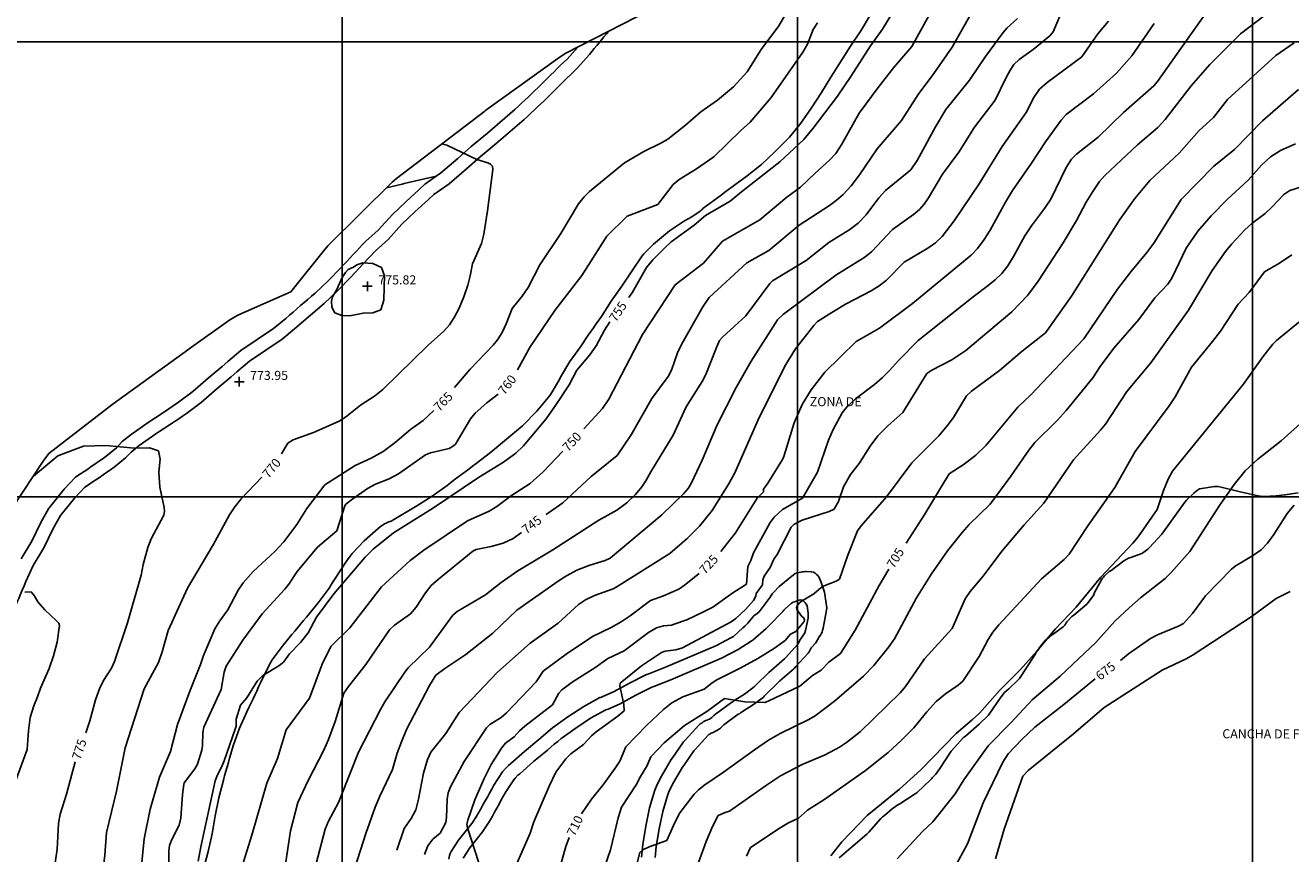
# Model space of a CAD drawing. Extents: x 350179 to 359015, y 6301996 to 6311066.
# Drawn here: x 350930 to 351208, y 6305222 to 6305404 of the extents above; entities that cross this region are included whole.
import ezdxf

# ---------------------------------------------------------------- set-up
doc = ezdxf.new("R2010")
doc.units = 0
doc.header["$LTSCALE"] = 25.4
doc.header["$MEASUREMENT"] = 0
doc.linetypes.add('LINEFONT---', pattern=[99.005, 99, -0.005])
for name, color, linetype in [('COOR-UTM', 255, 'CONTINUOUS'), ('COTA', 7, 'CONTINUOUS'), ('CURVA-INDICE', 34, 'CONTINUOUS'), ('HUELLA', 7, 'CONTINUOUS'), ('LIM-PROYECTO', 7, 'CONTINUOUS'), ('TEXTO-CURVAS', 7, 'CONTINUOUS'), ('TEXTO_TOPONIMO', 1, 'CONTINUOUS')]:
    doc.layers.add(name, color=color, linetype=linetype)
doc.styles.get("Standard").update_dxf_attribs({"font": 'ARIAL.TTF'})

# ---------------------------------------------------------------- blocks, each defined once
blk = doc.blocks.new('SPOT')
at = {"layer": 'COTA', "linetype": 'Continuous'}
for points in [[(0.000248, 0.000165, 0), (-0.707099, 0.000049, 0)], [(0.000248, 0.000165, 0), (0.000075, -0.706975, 0)], [(0.000248, 0.000165, 0), (0.000255, 0.707099, 0)], [(0.000248, 0.000165, 0), (0.707182, -0.000049, 0)]]:
    blk.add_polyline3d(points, dxfattribs=at)

msp = doc.modelspace()

# ---------------------------------------------------------------- linework, layer by layer
at = {"layer": 'COOR-UTM', "linetype": 'Continuous'}
for points in [[(351000, 6305500, 0), (351000, 6304800, 0)], [(351100, 6305500, 0), (351100, 6304800, 0)], [(351200, 6305500, 0), (351200, 6304800, 0)], [(350800, 6305400, 0), (351800, 6305400, 0)], [(350800, 6305300, 0), (351800, 6305300, 0)]]:
    msp.add_polyline3d(points, dxfattribs=at)
at = {"layer": 'CURVA-INDICE', "linetype": 'LINEFONT---'}
for points in [[(351126.62, 6305415.68, 755), (351118.69, 6305402.79, 755), (351116.07, 6305399.06, 755), (351111.73, 6305392.33, 755), (351108.8, 6305388.07, 755), (351103.5, 6305381, 755), (351101.44, 6305378.53, 755), (351096.14, 6305373.63, 755), (351088.08, 6305367.33, 755), (351085.27, 6305364.95, 755), (351079.8, 6305361.83, 755), (351077.31, 6305359.65, 755), (351072.3, 6305355.99, 755), (351070.92, 6305354.79, 755), (351068.25, 6305352.06, 755), (351066.85, 6305350.36, 755), (351063.81, 6305344.99, 755), (351062.95, 6305343.77, 755)], [(351036.51, 6305215.26, 715), (351041.27, 6305226.08, 715), (351042.12, 6305228.54, 715), (351045.5, 6305236.55, 715), (351046.94, 6305239.45, 715), (351049.13, 6305242.41, 715), (351050.22, 6305243.48, 715), (351053.02, 6305245.56, 715), (351054.74, 6305247.45, 715), (351055.82, 6305248.34, 715), (351060.57, 6305251.75, 715), (351061.94, 6305252.93, 715), (351061.86, 6305254.37, 715), (351060.98, 6305258.43, 715), (351061.05, 6305259.06, 715), (351065.77, 6305262.82, 715), (351070.16, 6305265.78, 715), (351070.96, 6305266.08, 715), (351073.26, 6305266.33, 715), (351074.77, 6305266.83, 715), (351085.49, 6305272.53, 715), (351086.5, 6305273.27, 715), (351088.62, 6305275.22, 715), (351090.38, 6305277.23, 715), (351090.9, 6305278.14, 715), (351090.98, 6305278.72, 715), (351092.33, 6305280.63, 715), (351092.43, 6305281.77, 715), (351092.67, 6305282.55, 715), (351093.99, 6305284.48, 715), (351094.86, 6305286.32, 715), (351095.59, 6305287.32, 715), (351098.67, 6305293.34, 715), (351099.21, 6305293.88, 715), (351101.06, 6305294.84, 715), (351107, 6305296.77, 715), (351108.06, 6305297.28, 715), (351109.05, 6305298.93, 715), (351110.14, 6305302.19, 715), (351111.7, 6305304.91, 715), (351113.55, 6305307.31, 715), (351115.98, 6305311.09, 715), (351117.67, 6305313.37, 715), (351119.86, 6305315.58, 715), (351123.18, 6305318.53, 715), (351128.45, 6305327.06, 715), (351129.52, 6305327.84, 715), (351133.97, 6305330.12, 715), (351137.02, 6305332.14, 715), (351147.12, 6305340.63, 715), (351150.67, 6305344.33, 715), (351152.9, 6305347.35, 715), (351158.39, 6305355.77, 715), (351161.34, 6305360.73, 715), (351163.48, 6305364.74, 715), (351164.9, 6305367.1, 715), (351166.38, 6305369.25, 715), (351167.57, 6305370.6, 715), (351174.73, 6305377.37, 715), (351179.19, 6305381.15, 715), (351180.81, 6305382.87, 715), (351186.57, 6305390.29, 715), (351190.64, 6305394.99, 715), (351197.38, 6305401.7, 715), (351205.93, 6305408.22, 715)], [(351053.11, 6305314.93, 750), (351057.19, 6305319.36, 750), (351058.59, 6305321.43, 750), (351065.98, 6305335.69, 750), (351073.16, 6305346.6, 750), (351079.38, 6305351.32, 750), (351083.57, 6305356.19, 750), (351091.79, 6305360.86, 750), (351097.68, 6305365.84, 750), (351100.72, 6305368.07, 750), (351103.88, 6305371.14, 750), (351107.08, 6305374, 750), (351108.42, 6305375.44, 750), (351109.79, 6305377.47, 750), (351113.57, 6305384.28, 750), (351117.73, 6305389.94, 750), (351121.16, 6305394.27, 750), (351125.19, 6305398.93, 750), (351130.84, 6305409.36, 750)], [(351002.78, 6305218.45, 735), (351005.2, 6305226.03, 735), (351007.25, 6305231.76, 735), (351008.24, 6305234.17, 735), (351011.04, 6305240.05, 735), (351012.09, 6305243.67, 735), (351012.98, 6305246.16, 735), (351014.13, 6305248.84, 735), (351019.16, 6305258.54, 735), (351020.55, 6305260.77, 735), (351022.52, 6305262.26, 735), (351027.16, 6305265.32, 735), (351033.05, 6305270.04, 735), (351038.34, 6305275.08, 735), (351046.73, 6305280.95, 735), (351048.79, 6305282.34, 735), (351051.54, 6305283.86, 735), (351054.38, 6305284.97, 735), (351057.76, 6305285.96, 735), (351058.85, 6305286.54, 735), (351070.25, 6305296.05, 735), (351075, 6305300.65, 735), (351076.01, 6305301.81, 735), (351076.74, 6305303.09, 735), (351079.1, 6305308.01, 735), (351082.41, 6305315.8, 735), (351086.55, 6305324.01, 735), (351089.82, 6305329.83, 735), (351095.67, 6305338.87, 735), (351096.92, 6305340.16, 735), (351108.45, 6305348.72, 735), (351114.8, 6305352.65, 735), (351116.39, 6305353.9, 735), (351120.88, 6305358.73, 735), (351125.53, 6305362.03, 735), (351126.83, 6305363.16, 735), (351127.86, 6305364.3, 735), (351128.81, 6305365.69, 735), (351131.86, 6305370.91, 735), (351135.5, 6305375.76, 735), (351138.93, 6305381.22, 735), (351143.47, 6305387.17, 735), (351145.7, 6305391.86, 735), (351146.66, 6305393.63, 735), (351147.6, 6305395.01, 735), (351148.73, 6305396.11, 735), (351151.84, 6305398.32, 735), (351155.47, 6305401.3, 735), (351156.2, 6305402.18, 735), (351157.8, 6305406.01, 735)], [(351024.69, 6305324.02, 765), (351028.13, 6305328.05, 765), (351033.18, 6305333.31, 765), (351034.13, 6305334.51, 765), (351035.12, 6305336.1, 765), (351036.03, 6305337.98, 765), (351037.32, 6305341.39, 765), (351039.51, 6305344.08, 765), (351040.83, 6305345.95, 765), (351043.42, 6305351, 765), (351048.05, 6305357.85, 765), (351051.92, 6305364.38, 765), (351053.15, 6305365.94, 765), (351054.32, 6305367.06, 765), (351062.03, 6305373.4, 765), (351066.24, 6305375.87, 765), (351069.99, 6305377.68, 765), (351071.54, 6305378.62, 765), (351075.43, 6305381.69, 765), (351078.82, 6305384.62, 765), (351082.42, 6305387.17, 765), (351085.97, 6305390.08, 765), (351088.99, 6305393.41, 765), (351092.02, 6305398.28, 765), (351095.95, 6305403.48, 765), (351097.73, 6305406.62, 765)], [(351029.99, 6305219.52, 720), (351027.49, 6305227.25, 720), (351027.38, 6305228.03, 720), (351027.59, 6305228.91, 720), (351029.11, 6305233.39, 720), (351031.17, 6305238.05, 720), (351032.73, 6305241.18, 720), (351035.02, 6305244.76, 720), (351035.88, 6305245.87, 720), (351037.78, 6305247.21, 720), (351038.96, 6305248.57, 720), (351040.13, 6305249.62, 720), (351046.19, 6305254.3, 720), (351047.61, 6305256.86, 720), (351048.28, 6305257.59, 720), (351050.75, 6305259.41, 720), (351055.47, 6305262.4, 720), (351058.34, 6305264.43, 720), (351061.91, 6305266.13, 720), (351067.3, 6305270.16, 720), (351069.03, 6305271.21, 720), (351070.6, 6305271.67, 720), (351072.34, 6305271.81, 720), (351072.9, 6305271.98, 720), (351075.69, 6305272.95, 720), (351079.23, 6305274.61, 720), (351081.42, 6305275.75, 720), (351085.8, 6305278.89, 720), (351088.84, 6305280.79, 720), (351089.13, 6305284.69, 720), (351089.75, 6305285.98, 720), (351090.35, 6305287.68, 720), (351094.04, 6305294.35, 720), (351094.93, 6305295.5, 720), (351096.74, 6305297.22, 720), (351101.16, 6305299.66, 720), (351104.46, 6305305.43, 720), (351106.82, 6305312.46, 720), (351107.89, 6305314.8, 720), (351109.87, 6305318.42, 720), (351111.05, 6305319.93, 720), (351112.74, 6305321.5, 720), (351116.97, 6305324.66, 720), (351118.63, 6305326.12, 720), (351120.2, 6305327.65, 720), (351122.27, 6305330.03, 720), (351126.57, 6305334.32, 720), (351138.61, 6305343.91, 720), (351141.91, 6305346.39, 720), (351143.45, 6305347.64, 720), (351144.91, 6305349.07, 720), (351146.27, 6305350.78, 720), (351147.52, 6305352.77, 720), (351149.97, 6305357.32, 720), (351151.42, 6305359.55, 720), (351154.33, 6305363.35, 720), (351155.69, 6305365.42, 720), (351159.06, 6305372.35, 720), (351160.22, 6305374.2, 720), (351161.31, 6305375.27, 720), (351166.08, 6305379.01, 720), (351171.67, 6305384.42, 720), (351178.3, 6305390.31, 720), (351179.11, 6305391.24, 720), (351189.79, 6305406.24, 720)], [(351044.79, 6305296.13, 745), (351048.45, 6305298.69, 745), (351054.69, 6305304.42, 745), (351060.42, 6305309.06, 745), (351063.46, 6305313.59, 745), (351068.01, 6305321.62, 745), (351071.62, 6305326.43, 745), (351072.31, 6305327.81, 745), (351073.66, 6305331.66, 745), (351074.63, 6305333.58, 745), (351079.2, 6305341.76, 745), (351080.59, 6305343.79, 745), (351088.92, 6305351.4, 745), (351093.73, 6305354.13, 745), (351100.42, 6305359.67, 745), (351107.09, 6305364.02, 745), (351108.55, 6305365.13, 745), (351110.08, 6305366.46, 745), (351111.8, 6305368.3, 745), (351113.69, 6305370.77, 745), (351117.52, 6305376.49, 745), (351122.87, 6305382.7, 745), (351126.52, 6305388.4, 745), (351129.99, 6305392.99, 745), (351134.02, 6305398.82, 745), (351138.22, 6305406.21, 745)], [(350994.3, 6305219.44, 740), (350996.27, 6305226.93, 740), (350996.97, 6305228.71, 740), (350999.17, 6305232.81, 740), (350999.79, 6305234.25, 740), (351003.57, 6305243.88, 740), (351008.42, 6305253.28, 740), (351009.36, 6305254.9, 740), (351013.72, 6305261.46, 740), (351014.5, 6305262.41, 740), (351019.18, 6305266.98, 740), (351024.29, 6305273.95, 740), (351025.25, 6305274.82, 740), (351031.48, 6305278.42, 740), (351034.95, 6305281.12, 740), (351038.58, 6305283.7, 740), (351046.3, 6305288.33, 740), (351056.37, 6305294.84, 740), (351060.3, 6305297.04, 740), (351062.52, 6305298.65, 740), (351064.45, 6305300.48, 740), (351065.86, 6305302.17, 740), (351066.71, 6305303.47, 740), (351067.78, 6305305.45, 740), (351072.73, 6305313.52, 740), (351075.6, 6305319.78, 740), (351079.07, 6305325.3, 740), (351079.89, 6305326.9, 740), (351082.2, 6305332.81, 740), (351082.92, 6305334.33, 740), (351083.56, 6305335.06, 740), (351088.69, 6305339.79, 740), (351093.94, 6305346.86, 740), (351094.51, 6305347.44, 740), (351101.96, 6305351.91, 740), (351106.9, 6305355.86, 740), (351111.56, 6305358.7, 740), (351113.38, 6305360.11, 740), (351115.1, 6305361.97, 740), (351117.93, 6305365.66, 740), (351119.4, 6305367.28, 740), (351124.93, 6305371.83, 740), (351126.34, 6305373.89, 740), (351130.35, 6305381.33, 740), (351132.62, 6305385.09, 740), (351137.85, 6305391.56, 740), (351141.35, 6305396.72, 740), (351145.21, 6305402.03, 740), (351146.11, 6305403.06, 740), (351148.35, 6305405.07, 740)], [(351011.96, 6305222.34, 730), (351013.63, 6305227.07, 730), (351015.14, 6305229.29, 730), (351016.14, 6305231.22, 730), (351016.74, 6305233.51, 730), (351017.84, 6305239.25, 730), (351018.7, 6305242.28, 730), (351019.48, 6305243.87, 730), (351022.73, 6305247.96, 730), (351025.71, 6305252.61, 730), (351034.11, 6305261.44, 730), (351041.31, 6305267.8, 730), (351047.44, 6305272.19, 730), (351051.9, 6305276.32, 730), (351053.44, 6305277.37, 730), (351055.43, 6305278.3, 730), (351059.52, 6305279.77, 730), (351060.18, 6305280.11, 730), (351071.97, 6305287.52, 730), (351075.76, 6305290.84, 730), (351078.48, 6305293.53, 730), (351081.27, 6305297.01, 730), (351085.03, 6305303.02, 730), (351086.28, 6305305.24, 730), (351091.64, 6305317.42, 730), (351097.47, 6305329.1, 730), (351099.6, 6305332.5, 730), (351103.65, 6305337.62, 730), (351104.44, 6305338.5, 730), (351107.55, 6305340.5, 730), (351110.75, 6305342.41, 730), (351116.23, 6305345.26, 730), (351118, 6305346.35, 730), (351119.48, 6305347.56, 730), (351123.5, 6305351.58, 730), (351128.69, 6305354.61, 730), (351130.38, 6305355.78, 730), (351131.84, 6305357.16, 730), (351134.49, 6305360.63, 730), (351139.92, 6305368.8, 730), (351145.04, 6305376.94, 730), (351150.29, 6305384.46, 730), (351151.97, 6305387.74, 730), (351153.21, 6305389.55, 730), (351154.87, 6305391.07, 730), (351162.48, 6305396.65, 730), (351165.99, 6305401.74, 730), (351168.4, 6305404.54, 730)], [(351038.49, 6305327.91, 760), (351041.32, 6305332.92, 760), (351046.7, 6305340.93, 760), (351052.67, 6305348.59, 760), (351058.14, 6305357.28, 760), (351062.61, 6305361.64, 760), (351069.33, 6305364.26, 760), (351072.69, 6305368.61, 760), (351074.01, 6305369.72, 760), (351077.84, 6305372.07, 760), (351081.61, 6305374.68, 760), (351087.61, 6305380.51, 760), (351089.66, 6305382.3, 760), (351094.26, 6305387.75, 760), (351101.23, 6305397.67, 760), (351102.2, 6305399.44, 760), (351103.45, 6305402.7, 760), (351104.45, 6305404.13, 760)], [(351083.17, 6305287.99, 725), (351086.39, 6305292.07, 725), (351091.16, 6305299.66, 725), (351092.53, 6305301.06, 725), (351092.58, 6305301.69, 725), (351093.5, 6305302.96, 725), (351096.72, 6305308.16, 725), (351097.05, 6305308.87, 725), (351099.29, 6305316.21, 725), (351101.05, 6305320.31, 725), (351103.03, 6305323.53, 725), (351106.06, 6305327.4, 725), (351112.91, 6305334.12, 725), (351118.06, 6305337.08, 725), (351125.28, 6305342.5, 725), (351138.21, 6305353.09, 725), (351139.62, 6305354.56, 725), (351141.08, 6305356.54, 725), (351142.36, 6305358.58, 725), (351145.7, 6305364.74, 725), (351147.25, 6305367.3, 725), (351151.47, 6305373.3, 725), (351154.5, 6305378, 725), (351157.97, 6305382.75, 725), (351159.04, 6305383.99, 725), (351165.07, 6305388.54, 725), (351170.16, 6305393.1, 725), (351173.49, 6305396.92, 725), (351178.41, 6305404.01, 725)], [(351052.6, 6305230.32, 710), (351054.76, 6305233.56, 710), (351057.34, 6305236.71, 710), (351060, 6305240.32, 710), (351060.98, 6305241.92, 710), (351062.3, 6305245.02, 710), (351066.83, 6305249.7, 710), (351070.56, 6305253.27, 710), (351072.44, 6305254.68, 710), (351074.82, 6305256.05, 710), (351079.54, 6305257.71, 710), (351081.27, 6305259.1, 710), (351082.34, 6305259.77, 710), (351087.46, 6305262.32, 710), (351091.3, 6305264.46, 710), (351094.97, 6305266.74, 710), (351097.35, 6305268.42, 710), (351098.47, 6305269.8, 710), (351099.67, 6305270.36, 710), (351101.46, 6305272.61, 710), (351101.56, 6305272.94, 710), (351101.41, 6305273.38, 710), (351100.97, 6305273.7, 710), (351099.9, 6305275.22, 710), (351099.8, 6305275.63, 710), (351099.92, 6305275.99, 710), (351100.47, 6305276.68, 710), (351101.05, 6305277.13, 710), (351103.59, 6305278.66, 710), (351105.15, 6305279.99, 710), (351105.89, 6305280.46, 710), (351108.52, 6305281.46, 710), (351109.29, 6305281.92, 710), (351111.06, 6305287.16, 710), (351113.25, 6305292.51, 710), (351114.04, 6305293.6, 710), (351119.6, 6305299.96, 710), (351125.16, 6305307.45, 710), (351131.06, 6305313.36, 710), (351132.95, 6305315.55, 710), (351134.31, 6305317.4, 710), (351137.14, 6305322.21, 710), (351138.24, 6305323.2, 710), (351144.39, 6305327.72, 710), (351149.37, 6305331.96, 710), (351154.52, 6305336.04, 710), (351160.22, 6305344.11, 710), (351170.83, 6305360.95, 710), (351174.13, 6305365.52, 710), (351177.48, 6305369.51, 710), (351183.91, 6305375.48, 710), (351188.32, 6305380.48, 710), (351191.42, 6305383.35, 710), (351194.53, 6305387.33, 710), (351205.11, 6305397, 710), (351209.14, 6305399.73, 710)], [(351123.89, 6305289.79, 705), (351127.84, 6305295.95, 705), (351133.35, 6305305.05, 705), (351136.62, 6305307.17, 705), (351139.23, 6305309.13, 705), (351141.47, 6305311.32, 705), (351148.42, 6305319.68, 705), (351151.33, 6305322.41, 705), (351162.95, 6305334.68, 705), (351170.32, 6305345.62, 705), (351173.24, 6305349.44, 705), (351176.82, 6305353.68, 705), (351178.32, 6305355.72, 705), (351184.35, 6305365.31, 705), (351191.5, 6305372.62, 705), (351196.03, 6305376.31, 705), (351202.23, 6305382.64, 705), (351210.14, 6305389.49, 705)], [(350986.64, 6305309.46, 770), (350988.07, 6305311.81, 770), (350989.19, 6305312.52, 770), (350993.67, 6305314.1, 770), (350999.3, 6305316.63, 770), (351000.71, 6305317.5, 770), (351004.02, 6305320.11, 770), (351007.07, 6305322.13, 770), (351008.88, 6305323.6, 770), (351018.88, 6305333.32, 770), (351022.32, 6305336.39, 770), (351023.54, 6305337.78, 770), (351024.57, 6305339.38, 770), (351025.66, 6305341.48, 770), (351026.72, 6305343.95, 770), (351027.56, 6305346.48, 770), (351028.1, 6305348.53, 770), (351028.59, 6305351.18, 770), (351030.57, 6305355.67, 770), (351031.08, 6305357.7, 770), (351031.93, 6305362.87, 770), (351033.06, 6305371.92, 770), (351033.04, 6305372.62, 770), (351032.59, 6305373.1, 770), (351031.99, 6305373.41, 770), (351029.54, 6305374.09, 770), (351022.98, 6305377.26, 770), (351021.84, 6305377.55, 770)], [(351063.4, 6305214.2, 700), (351065.42, 6305221.8, 700), (351066.08, 6305222.42, 700), (351067.42, 6305223.08, 700), (351071.35, 6305224.45, 700), (351073.06, 6305228.4, 700), (351074.18, 6305230.54, 700), (351077.32, 6305234.61, 700), (351078.28, 6305235.6, 700), (351079.65, 6305236.71, 700), (351083.75, 6305239.46, 700), (351090.55, 6305244.4, 700), (351093.66, 6305246.49, 700), (351096.19, 6305247.99, 700), (351102.52, 6305251.03, 700), (351103.88, 6305251.89, 700), (351108.18, 6305255.08, 700), (351114.54, 6305260.6, 700), (351116.82, 6305262.9, 700), (351120.13, 6305266.99, 700), (351121.36, 6305268.76, 700), (351126.17, 6305277.8, 700), (351129.44, 6305283.04, 700), (351132.98, 6305288.11, 700), (351136.18, 6305292.12, 700), (351137.77, 6305293.87, 700), (351142.37, 6305298.37, 700), (351146.92, 6305304.56, 700), (351150.87, 6305310.27, 700), (351152.18, 6305311.91, 700), (351157.06, 6305316.78, 700), (351159.04, 6305318.95, 700), (351164.96, 6305326.13, 700), (351166.56, 6305328.59, 700), (351169.57, 6305332.67, 700), (351175.06, 6305338.93, 700), (351178.58, 6305343.71, 700), (351181.38, 6305346.72, 700), (351182.31, 6305348.04, 700), (351185.44, 6305354.65, 700), (351187.99, 6305358.37, 700), (351190.9, 6305361.7, 700), (351194.47, 6305365.33, 700), (351199.03, 6305369.59, 700), (351201.97, 6305372.84, 700), (351203.99, 6305374.73, 700), (351206.18, 6305376.07, 700), (351209.49, 6305377.58, 700)], [(351077.49, 6305217.4, 695), (351079.97, 6305224.21, 695), (351081.38, 6305227.55, 695), (351082.57, 6305229.93, 695), (351084.12, 6305230.63, 695), (351085.11, 6305230.91, 695), (351093.19, 6305236.65, 695), (351096.3, 6305238.68, 695), (351101.02, 6305241.13, 695), (351106.08, 6305243.27, 695), (351109.27, 6305244.98, 695), (351110.8, 6305245.97, 695), (351113.8, 6305248.36, 695), (351122.57, 6305256.9, 695), (351123.77, 6305258.27, 695), (351127.92, 6305264.36, 695), (351134.05, 6305271.07, 695), (351136.84, 6305277.58, 695), (351137.97, 6305279.16, 695), (351140.76, 6305282.51, 695), (351144.99, 6305288.12, 695), (351149.82, 6305293.86, 695), (351154.15, 6305298.6, 695), (351160.66, 6305308.09, 695), (351166.63, 6305314.6, 695), (351167.68, 6305315.95, 695), (351172.4, 6305323.1, 695), (351177.65, 6305329.41, 695), (351185.93, 6305341.04, 695), (351191.15, 6305349.72, 695), (351194.1, 6305353.91, 695), (351195.44, 6305355.55, 695), (351198.31, 6305358.64, 695), (351199.87, 6305360.08, 695), (351202.8, 6305362.23, 695), (351204.36, 6305363.69, 695), (351206.92, 6305366.44, 695), (351208.24, 6305367.31, 695), (351212.14, 6305368.52, 695)], [(351088.86, 6305221.05, 690), (351089.68, 6305222.89, 690), (351096.22, 6305227.21, 690), (351098.07, 6305228.31, 690), (351100.27, 6305229.34, 690), (351102.22, 6305231.12, 690), (351106.07, 6305233.53, 690), (351114.97, 6305239.81, 690), (351119.92, 6305243.77, 690), (351122.87, 6305246.51, 690), (351125.56, 6305249.25, 690), (351128.43, 6305252.72, 690), (351130.52, 6305254.98, 690), (351132.58, 6305256.72, 690), (351135.31, 6305258.59, 690), (351136.33, 6305259.47, 690), (351139.95, 6305264.92, 690), (351141.9, 6305268.63, 690), (351142.98, 6305270.24, 690), (351144.28, 6305271.86, 690), (351153.64, 6305281.95, 690), (351158.6, 6305286.21, 690), (351159.76, 6305287.37, 690), (351163.82, 6305293.62, 690), (351169.76, 6305302.04, 690), (351174.22, 6305309.93, 690), (351181.73, 6305319.99, 690), (351183.01, 6305321.93, 690), (351186.61, 6305328.5, 690), (351191.24, 6305334.1, 690), (351192.95, 6305336.42, 690), (351196.87, 6305342.35, 690), (351199.28, 6305344.9, 690), (351202.63, 6305349.44, 690), (351205.97, 6305351.37, 690), (351208.68, 6305353.14, 690)], [(350997.62, 6305342.99, 775), (350997.67, 6305341.65, 775), (350998.37, 6305340.42, 775), (350999.9, 6305339.81, 775), (351001.65, 6305339.79, 775), (351004.59, 6305340.36, 775), (351006.68, 6305340.39, 775), (351008.47, 6305341.09, 775), (351009.16, 6305343.23, 775), (351009.24, 6305346.06, 775), (351009.26, 6305348.56, 775), (351008.59, 6305350.35, 775), (351006.69, 6305351.28, 775), (351004.55, 6305351.42, 775), (351003.2, 6305350.98, 775), (351002.46, 6305350.44, 775), (351001.33, 6305349.96, 775), (351000.7, 6305349.3, 775), (351000.01, 6305348.2, 775), (350998.8, 6305345.55, 775), (350997.86, 6305343.93, 775), (350997.62, 6305342.99, 775)], [(351058.78, 6305338.42, 755), (351057.64, 6305336.64, 755), (351055.78, 6305333.19, 755), (351054.4, 6305331.22, 755), (351051.53, 6305327.82, 755), (351049.84, 6305324.62, 755), (351047.02, 6305320.3, 755), (351044.77, 6305317.16, 755), (351039.84, 6305311.21, 755), (351038.16, 6305309.6, 755), (351035.45, 6305307.6, 755), (351029.94, 6305304.21, 755), (351020.07, 6305297.59, 755), (351011.29, 6305292.08, 755), (351006.78, 6305288.45, 755), (351005, 6305286.76, 755), (350998.15, 6305278.7, 755), (350994.33, 6305273.51, 755), (350992.5, 6305270.09, 755), (350990.8, 6305268, 755), (350988.37, 6305265.51, 755), (350987.09, 6305263.64, 755), (350986.09, 6305262.86, 755), (350982.55, 6305260.75, 755), (350981.31, 6305259.5, 755), (350979.02, 6305255.79, 755), (350977.64, 6305254.23, 755), (350976.69, 6305251.13, 755), (350976.71, 6305249.58, 755), (350976.56, 6305249.11, 755), (350974.02, 6305241.95, 755), (350973.53, 6305240.69, 755), (350972.55, 6305238.91, 755), (350972.1, 6305237.54, 755), (350968.9, 6305223.09, 755), (350968.31, 6305219.93, 755)], [(351107.37, 6305221.12, 685), (351109.8, 6305224.2, 685), (351115.34, 6305229.93, 685), (351122.41, 6305235.75, 685), (351127.12, 6305239.96, 685), (351134.87, 6305247.95, 685), (351138.41, 6305250.94, 685), (351140.11, 6305252.55, 685), (351144.46, 6305257.5, 685), (351148.96, 6305261.94, 685), (351152.66, 6305266.11, 685), (351156.67, 6305270.91, 685), (351161.26, 6305275.71, 685), (351166.65, 6305282.36, 685), (351173.75, 6305289.8, 685), (351174.9, 6305291.2, 685), (351179.09, 6305297.21, 685), (351180.48, 6305301.39, 685), (351181.46, 6305303.84, 685), (351182.44, 6305305.63, 685), (351197.94, 6305324.67, 685), (351202.47, 6305331.01, 685), (351204.46, 6305333.5, 685), (351205.28, 6305334.33, 685), (351210.47, 6305338.61, 685)], [(350961.9, 6305219.58, 760), (350961.91, 6305222.19, 760), (350962.04, 6305223.35, 760), (350962.44, 6305224.55, 760), (350964.19, 6305227.84, 760), (350964.49, 6305229.34, 760), (350964.86, 6305234.57, 760), (350965.16, 6305236.76, 760), (350965.28, 6305237.11, 760), (350967.63, 6305240.22, 760), (350968.16, 6305241.22, 760), (350969.14, 6305244.33, 760), (350969.29, 6305245.32, 760), (350969.34, 6305248.19, 760), (350969.55, 6305249.39, 760), (350973.42, 6305257.67, 760), (350974.02, 6305261.45, 760), (350974.5, 6305262.75, 760), (350978.14, 6305268.47, 760), (350982.37, 6305274.26, 760), (350987.39, 6305279.71, 760), (350988.28, 6305280.78, 760), (350990.11, 6305283.56, 760), (350994.53, 6305288.89, 760), (350998.78, 6305292.5, 760), (351000.54, 6305298.03, 760), (351000.79, 6305298.34, 760), (351002.3, 6305299.56, 760), (351005.57, 6305301.81, 760), (351007.33, 6305302.75, 760), (351010.33, 6305303.96, 760), (351012.39, 6305305.07, 760), (351018.29, 6305309.2, 760), (351019.4, 6305309.64, 760), (351023.46, 6305310.59, 760), (351024.42, 6305311.22, 760), (351024.88, 6305311.57, 760), (351028.2, 6305317.11, 760), (351029.21, 6305318.39, 760), (351031.76, 6305320.63, 760), (351034.25, 6305322.52, 760)], [(350955.32, 6305213.29, 765), (350956.48, 6305224.79, 765), (350957.81, 6305231.34, 765), (350959.87, 6305238.38, 765), (350962.25, 6305243.99, 765), (350963.77, 6305249.92, 765), (350966.49, 6305257.24, 765), (350968.84, 6305263.11, 765), (350969.49, 6305265.1, 765), (350972.01, 6305270.98, 765), (350973.11, 6305272.73, 765), (350974.89, 6305275.12, 765), (350977.1, 6305279.49, 765), (350978.23, 6305281.1, 765), (350980.45, 6305283.58, 765), (350985.18, 6305287.95, 765), (350987.18, 6305290.09, 765), (350989.99, 6305293.89, 765), (350992.21, 6305297.39, 765), (350996.18, 6305302.59, 765), (351002.87, 6305306.9, 765), (351006.32, 6305308.5, 765), (351008.97, 6305309.98, 765), (351011.6, 6305311.92, 765), (351014.97, 6305314.77, 765), (351017.74, 6305316.73, 765), (351020.09, 6305318.93, 765)], [(351121.93, 6305220.42, 680), (351127.52, 6305226.45, 680), (351129.74, 6305228.55, 680), (351134.65, 6305234.72, 680), (351136.6, 6305237.82, 680), (351141.93, 6305245.25, 680), (351146.91, 6305250.35, 680), (351151.57, 6305255.4, 680), (351157.73, 6305260.6, 680), (351160.48, 6305263.1, 680), (351165.56, 6305267.99, 680), (351169.73, 6305272.65, 680), (351172.88, 6305275.6, 680), (351175.38, 6305277.82, 680), (351180.85, 6305282.02, 680), (351182.16, 6305283.32, 680), (351186.24, 6305287.94, 680), (351192.73, 6305298.06, 680), (351195.95, 6305302.72, 680), (351198.39, 6305305.69, 680), (351201.15, 6305308.24, 680), (351206.29, 6305312.31, 680), (351211.92, 6305317.32, 680)], [(350943.62, 6305248.09, 775), (350944.52, 6305250.74, 775), (350945.8, 6305255.4, 775), (350946.62, 6305257.77, 775), (350947.55, 6305259.59, 775), (350949.3, 6305262.36, 775), (350949.98, 6305263.77, 775), (350952.82, 6305272.32, 775), (350955.83, 6305282.8, 775), (350956.26, 6305285.14, 775), (350957.31, 6305288.82, 775), (350958.02, 6305290.72, 775), (350960.79, 6305295.93, 775), (350960.95, 6305296.73, 775), (350960.85, 6305297.63, 775), (350959.94, 6305302.14, 775), (350959.69, 6305305.42, 775), (350959.95, 6305308.23, 775), (350959.59, 6305310.07, 775), (350957.64, 6305310.72, 775), (350954.35, 6305310.67, 775), (350948.01, 6305311.23, 775), (350943.16, 6305311.13, 775), (350937.5, 6305308.96, 775), (350932.13, 6305304.55, 775)], [(350978.26, 6305219.79, 750), (350980.12, 6305225.6, 750), (350983.43, 6305237.03, 750), (350985.79, 6305242.46, 750), (350987.7, 6305248.75, 750), (350992.79, 6305255.75, 750), (350995.61, 6305263.19, 750), (350997.51, 6305267.11, 750), (351001.64, 6305271.18, 750), (351008.65, 6305280.2, 750), (351014.89, 6305286, 750), (351017.92, 6305288.27, 750), (351027.52, 6305294.74, 750), (351032.3, 6305296.86, 750), (351033.96, 6305297.86, 750), (351037.19, 6305300.27, 750), (351041.26, 6305302.91, 750), (351044.16, 6305305.5, 750), (351048.49, 6305309.99, 750)], [(350929.25, 6305165.11, 770), (350932.63, 6305171.05, 770), (350934.37, 6305174.89, 770), (350938.46, 6305183.2, 770), (350939.49, 6305185.7, 770), (350940.69, 6305189.83, 770), (350943.57, 6305196.46, 770), (350944.19, 6305198.25, 770), (350944.83, 6305200.62, 770), (350946.32, 6305208.71, 770), (350947.84, 6305221.25, 770), (350948.21, 6305226.18, 770), (350950.37, 6305235.28, 770), (350952.32, 6305244.79, 770), (350956.5, 6305257.82, 770), (350959.63, 6305263.56, 770), (350960.46, 6305265.89, 770), (350961.75, 6305270.58, 770), (350965.97, 6305279.92, 770), (350971.66, 6305289.47, 770), (350975.2, 6305296.03, 770), (350976.36, 6305297.77, 770), (350977.81, 6305299.51, 770), (350982.32, 6305304.31, 770)], [(351170.98, 6305264.03, 675), (351172.77, 6305265.5, 675), (351177.61, 6305268.84, 675), (351179.14, 6305269.65, 675), (351183.93, 6305271.61, 675), (351184.86, 6305272.13, 675), (351186.8, 6305274.34, 675), (351189.7, 6305278.2, 675), (351195.42, 6305284.05, 675), (351196.22, 6305284.78, 675), (351200.26, 6305287.17, 675), (351201.88, 6305288.31, 675), (351203.33, 6305289.78, 675), (351204.68, 6305291.68, 675), (351207.6, 6305296.32, 675), (351209.2, 6305298.15, 675)], [(350987.57, 6305219.76, 745), (350988.59, 6305226.6, 745), (350990.25, 6305232.8, 745), (350992.48, 6305237.61, 745), (350995.97, 6305244.34, 745), (350996.96, 6305246.64, 745), (350998.43, 6305250.58, 745), (351000.36, 6305256.81, 745), (351001.37, 6305258.31, 745), (351005.16, 6305263.11, 745), (351010.38, 6305270.78, 745), (351011.51, 6305271.8, 745), (351014.97, 6305274.26, 745), (351016.21, 6305275.71, 745), (351018.26, 6305278.92, 745), (351019.55, 6305280.49, 745), (351021.12, 6305281.91, 745), (351028.7, 6305288.06, 745), (351029.39, 6305288.42, 745), (351032.74, 6305289.06, 745), (351035.39, 6305289.79, 745), (351037.57, 6305290.86, 745), (351039.35, 6305292.11, 745)], [(351018.1, 6305221.37, 725), (351018.81, 6305223.28, 725), (351019.93, 6305224.73, 725), (351021.51, 6305226.1, 725), (351022.73, 6305228.39, 725), (351022.88, 6305229.5, 725), (351023.02, 6305233.52, 725), (351023.24, 6305234.94, 725), (351023.81, 6305236.27, 725), (351026.79, 6305241.82, 725), (351031.71, 6305249.23, 725), (351032.46, 6305249.94, 725), (351034.92, 6305251.46, 725), (351036.1, 6305252.49, 725), (351042.61, 6305259.31, 725), (351044.15, 6305261.69, 725), (351049.19, 6305265.41, 725), (351054.98, 6305269.3, 725), (351059.09, 6305271.28, 725), (351061.25, 6305272.5, 725), (351063.28, 6305273.83, 725), (351067.76, 6305277.19, 725), (351070.57, 6305278.22, 725), (351073.92, 6305279.71, 725), (351075.21, 6305280.54, 725), (351078.45, 6305283.14, 725)], [(351056.12, 6305214.27, 705), (351058.92, 6305222.41, 705), (351060.64, 6305229.42, 705), (351061.37, 6305231.82, 705), (351064.59, 6305236.66, 705), (351065.55, 6305238.54, 705), (351066.96, 6305240.83, 705), (351067.82, 6305242.85, 705), (351070.71, 6305245.9, 705), (351075.17, 6305249.7, 705), (351080.13, 6305252.83, 705), (351084, 6305255.68, 705), (351088.49, 6305254.92, 705), (351092.82, 6305254.77, 705), (351093.75, 6305255.16, 705), (351100.55, 6305258.37, 705), (351103.35, 6305260.73, 705), (351105.21, 6305261.9, 705), (351106.94, 6305263.64, 705), (351109.5, 6305265.55, 705), (351112.71, 6305270.65, 705), (351117.97, 6305280.5, 705), (351120.13, 6305284.05, 705)], [(350927.8, 6305236.5, 780), (350930.79, 6305244.49, 780), (350931.02, 6305248.55, 780), (350931.39, 6305251.47, 780), (350932.22, 6305254.08, 780), (350933.05, 6305256.02, 780), (350933.66, 6305257.9, 780), (350935.59, 6305262.24, 780), (350936.56, 6305265.06, 780), (350937.33, 6305268.05, 780), (350937.89, 6305271.68, 780), (350937.7, 6305272.22, 780), (350937.23, 6305272.75, 780), (350934.61, 6305275.18, 780), (350933.09, 6305276.89, 780), (350932.31, 6305278.31, 780), (350931.61, 6305279.08, 780), (350930.27, 6305279.04, 780)], [(351208.31, 6305279.18, 670), (351205.18, 6305277.67, 670), (351199.91, 6305273.79, 670), (351187, 6305265.27, 670), (351185.43, 6305264.35, 670), (351180.19, 6305261.92, 670), (351167.43, 6305253.7, 670), (351160.67, 6305247.9, 670), (351150.75, 6305239.85, 670), (351149.56, 6305238.57, 670), (351145.42, 6305226.96, 670), (351143.52, 6305220.46, 670)], [(351133.56, 6305216.7, 675), (351137.41, 6305223.71, 675), (351140.83, 6305232.75, 675), (351145.12, 6305241.66, 675), (351146.32, 6305243.47, 675), (351149.3, 6305246.62, 675), (351152.18, 6305249.35, 675), (351158.59, 6305254.32, 675), (351165.45, 6305259.96, 675)], [(350930.01, 6305189.56, 775), (350931.69, 6305194.96, 775), (350935.07, 6305204.98, 775), (350935.75, 6305208.54, 775), (350936.65, 6305217.59, 775), (350937.36, 6305222.59, 775), (350937.63, 6305228.22, 775), (350938.01, 6305230.26, 775), (350939.43, 6305234.65, 775), (350941.31, 6305241.78, 775)], [(351047.53, 6305217.43, 710), (351049.12, 6305223.15, 710), (351049.85, 6305225.14, 710)]]:
    msp.add_polyline3d(points, dxfattribs=at)
at = {"layer": 'HUELLA'}
for points in [[(351116.02, 6305405.83), (351113.92, 6305402.41), (351111.7, 6305399.05), (351107.39, 6305392.23), (351105.3, 6305388.81), (351103.11, 6305385.45), (351100.79, 6305382.12), (351098.25, 6305379), (351095, 6305375.74), (351092.09, 6305373), (351088.95, 6305370.49), (351085.69, 6305368.12, -0.006411), (351079.24, 6305363.35, -0.047196), (351078.43, 6305362.61), (351076.79, 6305361.49), (351075.23, 6305360.61), (351071.87, 6305358.42), (351071.46, 6305358.1), (351068.39, 6305355.52), (351066.24, 6305353.35), (351065.91, 6305352.92), (351063.65, 6305349.61), (351061.45, 6305346.25), (351059.12, 6305342.97), (351056.93, 6305339.61, 0.009798), (351052.35, 6305332.97), (351050.03, 6305329.69), (351047.93, 6305326.27), (351047.7, 6305325.79), (351045.65, 6305322.31), (351045.34, 6305321.9), (351042.76, 6305318.82), (351039.6, 6305315.56), (351036.12, 6305312.63), (351033.02, 6305310.07), (351032.57, 6305309.76), (351029.43, 6305307.28, 0.007843), (351023.02, 6305302.46), (351019.75, 6305300.12), (351016.35, 6305298.01), (351010.76, 6305294.64, 0.056093), (351009.77, 6305294.3), (351009.31, 6305294.05), (351008.31, 6305293.39), (351007.87, 6305293.03), (351004.83, 6305290.34), (351002.14, 6305287.5), (351001.48, 6305286.65, 0.007421), (350997.09, 6305279.91), (350994.73, 6305276.68), (350992.16, 6305273.55, 0.007054), (350987.01, 6305267.38), (350984.61, 6305264.18), (350984.3, 6305263.64), (350982.45, 6305260.05, -0.005427), (350979.06, 6305252.75), (350977.39, 6305249.11), (350976.1, 6305245.47, 0.004809), (350973.88, 6305237.72), (350972.91, 6305233.81), (350972.09, 6305229.87), (350971.38, 6305225.94), (350970.53, 6305222.02), (350969.52, 6305218.13)], [(350927.34, 6305273.99, -0.002847), (350930.47, 6305281.34), (350932.06, 6305284.9), (350934.42, 6305288.75), (350936.44, 6305293.04), (350938.08, 6305295.88), (350941.21, 6305299.77), (350943.45, 6305302.09, 0.008337), (350949.89, 6305306.49), (350952.34, 6305308.52), (350953.62, 6305309.83), (350955.36, 6305311.24), (350959.04, 6305313.84, 0.009788), (350965.74, 6305318.3), (350969.01, 6305320.75), (350972.48, 6305323.81), (350975.57, 6305326.32), (350976.8, 6305327.47), (350979.6, 6305329.82), (350986.76, 6305334.64), (350989.53, 6305336.89), (350993, 6305339.91), (350996.05, 6305342.5), (350999.01, 6305345.33), (351001.85, 6305348.23), (351004.59, 6305351.19), (351007.3, 6305354.05), (351010.05, 6305356.5), (351013.11, 6305359.88), (351015.97, 6305362.58), (351018.96, 6305365.32), (351020.15, 6305366.46), (351023.48, 6305368.77), (351027.33, 6305372.05), (351030.32, 6305374.73), (351033.85, 6305377.6), (351039.97, 6305382.9, 0.003068), (351045.79, 6305388.43, -0.005479), (351051.61, 6305394.16), (351054.32, 6305397.21, -0.00365), (351058.58, 6305402.34)], [(351051.73, 6305398.81), (351049.4, 6305396.2, 0.005972), (351043.71, 6305390.59, -0.003046), (351037.94, 6305385.11), (351031.9, 6305379.88), (351028.34, 6305376.99), (351025.37, 6305374.33), (351021.59, 6305371.11), (351020.63, 6305370.44)], [(351020.63, 6305370.44), (351018.34, 6305368.86), (351018.16, 6305368.71), (351016.9, 6305367.5), (351013.94, 6305364.78), (351011.01, 6305362.02), (351007.88, 6305358.57), (351005.17, 6305356.16, 0.004816), (350999.69, 6305350.32), (350996.92, 6305347.48), (350994.07, 6305344.76, 0.004643), (350987.61, 6305339.2), (350984.92, 6305337.01), (350977.74, 6305332.17), (350974.84, 6305329.75), (350973.63, 6305328.62), (350970.52, 6305326.08), (350967.17, 6305323.12), (350964.02, 6305320.76), (350960.72, 6305318.52), (350957.33, 6305316.31), (350953.59, 6305313.66), (350951.67, 6305312.11), (350950.36, 6305310.78), (350948.03, 6305308.84, -0.007584), (350941.65, 6305304.49), (350941.4, 6305304.29), (350938.92, 6305301.7), (350935.67, 6305297.67), (350935.54, 6305297.48), (350933.75, 6305294.37), (350931.81, 6305290.25), (350929.45, 6305286.39)], [(351109.16, 6305220.67), (351112.23, 6305223.25), (351115.28, 6305225.88), (351115.68, 6305226.29), (351118.33, 6305229.3), (351118.71, 6305229.64), (351119.13, 6305229.94), (351120.84, 6305231.4), (351122.05, 6305232.26), (351122.51, 6305232.51), (351125.91, 6305234.68), (351126.31, 6305235.03), (351129.25, 6305237.78, -0.044964), (351130.09, 6305238.64), (351130.43, 6305239.03), (351131.33, 6305240.28), (351133.49, 6305243.66), (351133.82, 6305244.08), (351136.54, 6305247.07), (351136.92, 6305247.42), (351139.98, 6305250), (351141.99, 6305252.02), (351142.3, 6305252.43), (351144.56, 6305255.75), (351145.55, 6305256.96), (351146.07, 6305257.48), (351146.48, 6305257.81), (351148.47, 6305259.68), (351148.81, 6305260.07), (351149.11, 6305260.52), (351152.34, 6305265.5), (351152.58, 6305265.96, 0.056702), (351153.16, 6305266.84), (351153.47, 6305267.26), (351154.56, 6305268.49), (351154.95, 6305268.84, 0.048412), (351155.78, 6305269.49), (351156.23, 6305269.77), (351158.42, 6305271.4), (351158.76, 6305271.79, -0.051445), (351159.39, 6305272.69), (351160.31, 6305273.68), (351160.74, 6305273.98), (351163.6, 6305276.42), (351163.94, 6305276.82), (351165.12, 6305278.47), (351165.32, 6305278.95), (351166.92, 6305281.89, -0.053194), (351167.6, 6305282.71), (351168.53, 6305283.55), (351168.98, 6305283.83), (351171.76, 6305285.89), (351172.75, 6305286.49), (351173.26, 6305286.63), (351175.67, 6305287.56), (351176.13, 6305287.84), (351177.01, 6305288.51), (351177.39, 6305288.85), (351180.12, 6305291.79), (351180.49, 6305292.28), (351185.15, 6305298.83), (351185.49, 6305299.22), (351187.16, 6305300.85), (351187.92, 6305301.46), (351188.37, 6305301.73), (351188.89, 6305301.85), (351191.68, 6305302.24, -0.051681), (351192.73, 6305302.19), (351193.42, 6305302.06), (351197.32, 6305301.06), (351201.23, 6305300.2), (351202.36, 6305300.06), (351203.44, 6305300.02, -0.048852), (351204.57, 6305300.11), (351207.12, 6305300.41), (351207.64, 6305300.53), (351210.05, 6305300.85)], [(351023.38, 6305220.32, -0.107043), (351023.95, 6305222.01), (351025.57, 6305224.53), (351028.45, 6305228.19), (351029.43, 6305229.69, 0.009899), (351033.31, 6305236.64), (351035.24, 6305239.55), (351035.81, 6305240.23), (351036.51, 6305240.94), (351037.03, 6305241.38), (351040.02, 6305244.05), (351043.16, 6305246.64), (351046.22, 6305249.22), (351049.58, 6305251.63), (351053.09, 6305253.91), (351056.62, 6305255.85, -0.04099), (351057.26, 6305256.09), (351059.6, 6305257.16), (351063.14, 6305259.07), (351066.74, 6305260.85), (351067.36, 6305261.08), (351071.04, 6305262.52), (351082.06, 6305267.27), (351085.53, 6305269.05), (351085.94, 6305269.32), (351088.02, 6305271.21), (351088.44, 6305271.53), (351089.12, 6305272.21), (351090.47, 6305273.82), (351091.19, 6305274.33), (351091.6, 6305274.68), (351094, 6305277.91), (351094.47, 6305278.63), (351094.8, 6305279.05), (351096.02, 6305280.26), (351099.12, 6305282.81), (351099.54, 6305283.11), (351100.01, 6305283.31), (351100.79, 6305283.46, 0.044824), (351101.91, 6305283.6), (351103.05, 6305283.52), (351103.56, 6305283.43, -0.075238), (351104.73, 6305282.38), (351105.15, 6305281.41), (351105.93, 6305279.02), (351106.05, 6305278.5), (351106.44, 6305275.57), (351106.42, 6305275.04), (351105.66, 6305271.09), (351105.54, 6305270.58, -0.052573), (351105.1, 6305269.61), (351104.8, 6305269.2), (351104.04, 6305267.93), (351103.06, 6305266.8, -0.063265), (351102.37, 6305265.64), (351099.67, 6305262.69), (351099.34, 6305262.32), (351099.19, 6305262.16), (351096.16, 6305259.53), (351095.76, 6305259.21), (351092.99, 6305256.49, -0.054346), (351092.46, 6305255.92), (351090.12, 6305254.17), (351087.93, 6305252.81, -0.042975), (351087.02, 6305252.19), (351083.87, 6305249.85), (351083.54, 6305249.6), (351083.1, 6305249.17), (351082.68, 6305248.84, -0.078762), (351081.03, 6305248.08, -0.064615), (351080.41, 6305247.63), (351077.54, 6305244.47), (351077.22, 6305244.14), (351075.04, 6305240.94), (351074.74, 6305240.55), (351072.78, 6305237.19), (351071.92, 6305235.49), (351071.55, 6305234.57), (351070.43, 6305230.85), (351069.63, 6305227.01), (351068.99, 6305223.13), (351068.73, 6305220.7, 0.006862)], [(351065.73, 6305220.82), (351066.02, 6305223.58), (351066.68, 6305227.59), (351067.54, 6305231.66), (351068.7, 6305235.5), (351069.22, 6305236.79), (351070.13, 6305238.59), (351072.28, 6305242.26), (351072.57, 6305242.66), (351074.82, 6305245.95), (351075, 6305246.17), (351075.35, 6305246.52), (351078.33, 6305249.81, -0.071434), (351078.99, 6305250.28), (351079.27, 6305250.53), (351079.87, 6305250.86, 0.078027), (351080.93, 6305251.28), (351081.17, 6305251.47), (351081.62, 6305251.9), (351082.03, 6305252.23), (351085.29, 6305254.64, 0.038502), (351086.29, 6305255.32), (351088.38, 6305256.62), (351090.53, 6305258.23), (351090.85, 6305258.59), (351093.71, 6305261.41), (351094.22, 6305261.82), (351097.14, 6305264.36), (351097.44, 6305264.7), (351100.06, 6305267.56), (351100.22, 6305267.81, -0.047431), (351100.56, 6305268.47), (351101.38, 6305269.62), (351101.65, 6305270.08), (351101.82, 6305270.59), (351102.34, 6305273.35), (351102.39, 6305273.89), (351102.39, 6305274.4), (351102.24, 6305275.52), (351102.12, 6305276.04, 0.089578), (351101.14, 6305277.29), (351100.61, 6305277.34), (351099.57, 6305277.01), (351099.09, 6305276.81), (351098.64, 6305276.51), (351097.41, 6305275.47, 0.057895), (351096.7, 6305274.68), (351093.91, 6305271.79), (351093.53, 6305271.44), (351093.16, 6305271.04), (351090.3, 6305268.59), (351089.88, 6305268.29), (351086.97, 6305266.41), (351083.3, 6305264.54), (351072.21, 6305259.76), (351068.43, 6305258.28), (351067.99, 6305258.12), (351064.5, 6305256.39), (351060.89, 6305254.45), (351058.44, 6305253.33), (351057.95, 6305253.16), (351054.58, 6305251.31), (351051.3, 6305249.17), (351048.11, 6305246.88, -0.004741), (351042, 6305241.79), (351039.01, 6305239.13), (351038.59, 6305238.78), (351037.99, 6305238.17), (351037.69, 6305237.82), (351035.91, 6305235.14, -0.010153), (351031.96, 6305228.09), (351030.84, 6305226.38), (351028.05, 6305222.85), (351026.58, 6305220.56)]]:
    msp.add_lwpolyline(points, format="xyb", dxfattribs=at)
msp.add_lwpolyline([(351020.63, 6305370.44), (351013.61, 6305368.87), (351013.13, 6305368.68), (351009.73, 6305367.91)], dxfattribs=at)
at = {"layer": 'LIM-PROYECTO', "linetype": 'Continuous'}
msp.add_polyline3d([(350920.73, 6305287.35, 779.21), (350934.31, 6305307.83, 776.62), (350935.5, 6305309.5, 776.62), (350949.34, 6305320.21, 774.78), (350949.64, 6305320.44, 774.78), (350966.32, 6305332.47, 774.19), (350966.34, 6305332.48, 774.19), (350975.26, 6305338.89, 773.7), (350977.07, 6305339.92, 773.7), (350988.73, 6305345.05, 774.09), (350996.08, 6305354.3, 774.7), (350996.87, 6305355.18, 774.7), (351010.95, 6305369.12, 772.55), (351011.91, 6305369.96, 772.55), (351031.29, 6305384.77, 768.98), (351031.53, 6305384.95, 768.98), (351047.87, 6305396.7, 767.68), (351049.13, 6305397.47, 767.68), (351067.71, 6305407.04, 768.22)], dxfattribs=at)

# ---------------------------------------------------------------- block references
at = {"layer": 'COTA', "xscale": 1.5, "yscale": 1.5, "zscale": 1.5, "rotation": 0.000583}
for p in [(351005.53, 6305346.26, 775.82), (350977.35, 6305325.26, 773.95)]:
    msp.add_blockref('SPOT', p, dxfattribs=at)

# ---------------------------------------------------------------- texts
at = {"layer": 'COTA'}
for s, p in [('775.82', (351007.93, 6305346.66, 775.82)), ('773.95', (350979.75, 6305325.66, 773.95))]:
    msp.add_text(s, height=2, rotation=0.0573, dxfattribs=at).set_placement(p)
at = {"layer": 'TEXTO-CURVAS'}
for s, rotation, p in [('755', 56.3492, (351060.14, 6305338.24, 755)), ('760', 52.4356, (351035.64, 6305322.21, 760)), ('765', 45.8167, (351021.31, 6305318.59, 765)), ('750', 46.887, (351049.63, 6305309.75, 750)), ('770', 50.6508, (350983.79, 6305303.88, 770)), ('745', 37.6139, (351040.43, 6305291.69, 745)), ('705', 58.3587, (351121.19, 6305284.1, 705)), ('725', 47.3221, (351079.71, 6305282.8, 725)), ('675', 37.9822, (351166.54, 6305259.54, 675)), ('775', 71.7168, (350942.44, 6305242.04, 775)), ('710', 64.1629, (351051.04, 6305225.23, 710))]:
    msp.add_text(s, height=2, rotation=rotation, dxfattribs=at).set_placement(p)
at = {"layer": 'TEXTO_TOPONIMO'}
for s, p in [('ZONA DE ', (351102.72, 6305319.91, 697.72)), ('CANCHA DE FUTBOL', (351193.38, 6305246.92, 660.91))]:
    msp.add_text(s, height=2, rotation=359.8175, dxfattribs=at).set_placement(p)

doc.saveas('drawing.dxf')
